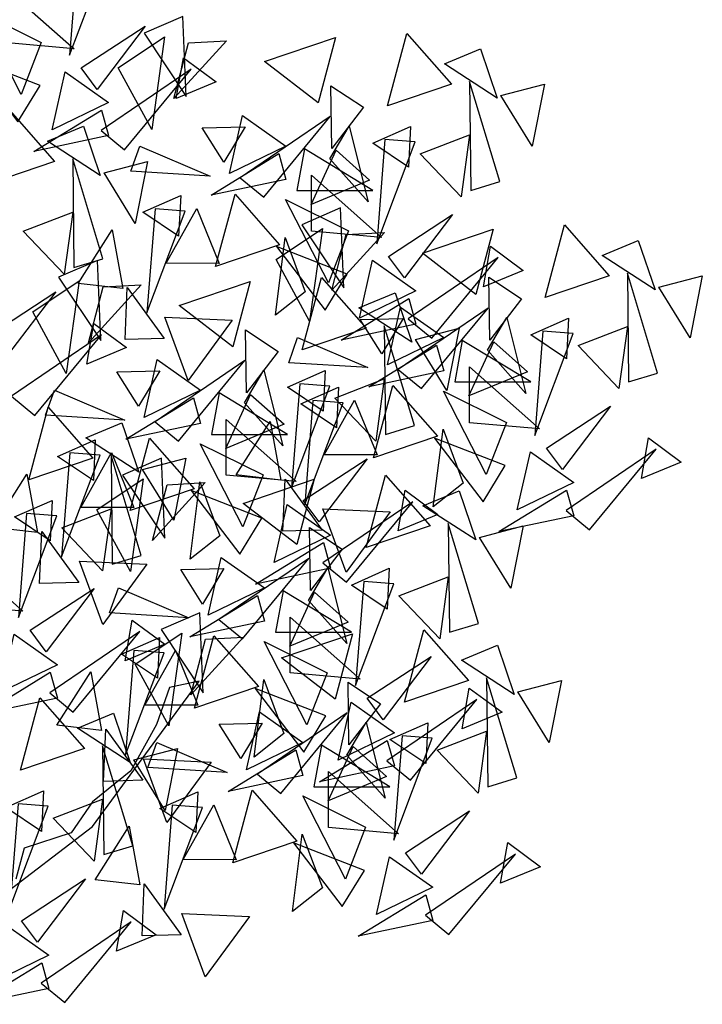
# Model space of a CAD drawing. Units: millimetres. Extents: x 183617 to 184891, y 1662508 to 1663390.
# Drawn here: x 184702 to 184709, y 1663075 to 1663086 of the extents above; entities that cross this region are included whole.
import ezdxf

# ---------------------------------------------------------------- set-up
doc = ezdxf.new("R2010")
doc.units = ezdxf.units.MM
doc.header["$MEASUREMENT"] = 0
doc.layers.get('0').update_dxf_attribs({"linetype": 'CONTINUOUS'})

msp = doc.modelspace()

# ---------------------------------------------------------------- linework, layer by layer
for p, q in [((184704.18, 1663085.67, -14.467), (184704.946, 1663085.929, -14.467)), ((184704.946, 1663085.929, -14.467), (184704.758, 1663085.224, -14.467)), ((184704.758, 1663085.224, -14.467), (184704.18, 1663085.67, -14.467)), ((184701.687, 1663084.697, -14.467), (184702.418, 1663085.146, -14.467)), ((184702.418, 1663085.146, -14.467), (184702.496, 1663084.869, -14.467)), ((184704.89, 1663085.076, -14.467), (184703.918, 1663084.414, -14.467)), ((184704.172, 1663084.206, -14.467), (184704.89, 1663085.076, -14.467)), ((184704.884, 1663084.619, -14.467), (184705.093, 1663084.973, -14.467)), ((184705.093, 1663084.973, -14.467), (184705.298, 1663084.155, -14.467)), ((184702.496, 1663084.869, -14.467), (184701.687, 1663084.697, -14.467)), ((184705.298, 1663084.155, -14.467), (184704.884, 1663084.619, -14.467)), ((184703.918, 1663084.414, -14.467), (184704.172, 1663084.206, -14.467)), ((184705.001, 1663084.088, -14.467), (184704.583, 1663083.906, -14.467)), ((184705.038, 1663083.224, -14.467), (184705.001, 1663084.088, -14.467)), ((184704.583, 1663083.906, -14.467), (184705.038, 1663083.224, -14.467)), ((184703.258, 1663083.033, -14.467), (184704.024, 1663083.292, -14.467)), ((184704.024, 1663083.292, -14.467), (184703.836, 1663082.587, -14.467)), ((184703.836, 1663082.587, -14.467), (184703.258, 1663083.033, -14.467)), ((184706.589, 1663082.55, -14.467), (184706.798, 1663082.903, -14.467)), ((184706.798, 1663082.903, -14.467), (184707.003, 1663082.085, -14.467)), ((184707.003, 1663082.085, -14.467), (184706.589, 1663082.55, -14.467)), ((184703.962, 1663081.982, -14.467), (184704.171, 1663082.336, -14.467)), ((184704.171, 1663082.336, -14.467), (184704.376, 1663081.517, -14.467)), ((184704.376, 1663081.517, -14.467), (184703.962, 1663081.982, -14.467)), ((184706.015, 1663081.601, -14.467), (184706.541, 1663080.914, -14.467)), ((184706.779, 1663081.304, -14.467), (184706.015, 1663081.601, -14.467)), ((184702.523, 1663081.414, -14.467), (184702.535, 1663080.239, -14.467)), ((184702.849, 1663080.334, -14.467), (184702.523, 1663081.414, -14.467)), ((184706.541, 1663080.914, -14.467), (184706.779, 1663081.304, -14.467)), ((184702.535, 1663080.239, -14.467), (184702.849, 1663080.334, -14.467)), ((184704.653, 1663079.846, -14.467), (184704.862, 1663080.2, -14.467)), ((184704.862, 1663080.2, -14.467), (184705.067, 1663079.381, -14.467)), ((184705.067, 1663079.381, -14.467), (184704.653, 1663079.846, -14.467)), ((184704.364, 1663079.227, -14.467), (184705.13, 1663079.487, -14.467)), ((184705.13, 1663079.487, -14.467), (184704.942, 1663078.781, -14.467)), ((184704.942, 1663078.781, -14.467), (184704.364, 1663079.227, -14.467)), ((184702.322, 1663077.405, -14.467), (184703.475, 1663078.974, -14.467)), ((184703.475, 1663078.974, -14.467), (184703.152, 1663078.907, -14.467)), ((184703.152, 1663078.907, -14.467), (184703.014, 1663078.506, -14.467)), ((184705.068, 1663078.177, -14.467), (184705.277, 1663078.53, -14.467)), ((184705.277, 1663078.53, -14.467), (184705.482, 1663077.712, -14.467)), ((184703.014, 1663078.506, -14.467), (184702.737, 1663078.006, -14.467)), ((184705.482, 1663077.712, -14.467), (184705.068, 1663078.177, -14.467)), ((184702.737, 1663078.006, -14.467), (184702.322, 1663077.672, -14.467)), ((184702.322, 1663077.672, -14.467), (184702.092, 1663077.338, -14.467)), ((184700.617, 1663076.103, -14.467), (184702.322, 1663077.405, -14.467)), ((184702.092, 1663077.338, -14.467), (184701.585, 1663077.171, -14.467)), ((184701.585, 1663077.171, -14.467), (184701.493, 1663076.837, -14.467)), ((184702.857, 1663076.224, -14.467), (184702.881, 1663076.785, -14.467)), ((184702.881, 1663076.785, -14.467), (184703.28, 1663076.234, -14.467)), ((184703.28, 1663076.234, -14.467), (184702.857, 1663076.224, -14.467))]:
    msp.add_line(p, q)
at = {"elevation": -14.467}
for points in [[(184702.163, 1663086.862), (184702.075, 1663085.737), (184702.49, 1663086.837)], [(184702.124, 1663085.806), (184701.368, 1663085.874), (184701.368, 1663086.477)], [(184701.089, 1663086.214), (184701.769, 1663085.877), (184701.55, 1663085.315)], [(184702.878, 1663085.976), (184703.332, 1663085.293), (184703.296, 1663086.158)], [(184702.373, 1663085.369), (184702.2, 1663085.6), (184702.892, 1663086.052)], [(184705.507, 1663085.192), (184705.716, 1663085.973), (184706.198, 1663085.425)], [(184702.961, 1663084.935), (184702.598, 1663085.601), (184703.1, 1663085.936)], [(184703.201, 1663085.269), (184703.358, 1663085.871), (184703.768, 1663085.893)], [(184706.692, 1663085.275), (184706.122, 1663085.644), (184706.512, 1663085.807)], [(184701.755, 1663085.41), (184700.991, 1663085.707), (184701.517, 1663085.02)], [(184703.226, 1663085.271), (184703.303, 1663085.711), (184703.657, 1663085.449)], [(184701.886, 1663084.933), (184702.028, 1663085.558), (184702.496, 1663085.228)], [(184702.668, 1663084.717), (184703.386, 1663085.587), (184702.414, 1663084.925)], [(184706.721, 1663084.373), (184706.395, 1663085.453), (184706.407, 1663084.278)], [(184704.906, 1663084.729), (184704.897, 1663085.409), (184705.249, 1663085.175)], [(184707.07, 1663084.755), (184706.733, 1663085.302), (184707.203, 1663085.425)], [(184701.22, 1663084.357), (184701.429, 1663085.139), (184701.912, 1663084.591)], [(184703.802, 1663084.461), (184703.943, 1663085.087), (184704.411, 1663084.757)], [(184702.406, 1663084.44), (184701.835, 1663084.809), (184702.225, 1663084.972)], [(184703.972, 1663084.964), (184703.741, 1663084.582), (184703.506, 1663084.954)], [(184705.349, 1663084.788), (184705.758, 1663084.968), (184705.736, 1663084.529)], [(184705.481, 1663084.826), (184705.393, 1663083.701), (184705.808, 1663084.801)], [(184706.303, 1663084.207), (184705.86, 1663084.672), (184706.395, 1663084.878)], [(184702.736, 1663084.485), (184702.832, 1663084.757), (184703.592, 1663084.433)], [(184704.53, 1663084.278), (184705.35, 1663084.278), (184704.61, 1663084.727)], [(184704.683, 1663084.126), (184704.952, 1663084.711), (184705.315, 1663084.388)], [(184702.434, 1663083.539), (184702.109, 1663084.619), (184702.121, 1663083.443)], [(184702.784, 1663083.92), (184702.446, 1663084.468), (184702.916, 1663084.591)], [(184704.334, 1663084.675), (184704.411, 1663084.397), (184703.603, 1663084.226)], [(184705.442, 1663083.77), (184704.687, 1663083.838), (184704.687, 1663084.441)], [(184702.865, 1663084.041), (184703.274, 1663084.221), (184703.252, 1663083.782)], [(184703.652, 1663083.457), (184703.861, 1663084.238), (184704.343, 1663083.691)], [(184704.407, 1663084.178), (184705.087, 1663083.841), (184704.869, 1663083.278)], [(184702.998, 1663084.079), (184702.91, 1663082.954), (184703.324, 1663084.054)], [(184703.447, 1663084.082), (184703.691, 1663083.489), (184703.118, 1663083.49)], [(184702.016, 1663083.372), (184701.574, 1663083.837), (184702.109, 1663084.043)], [(184705.692, 1663083.333), (184705.519, 1663083.564), (184706.21, 1663084.016)], [(184702.533, 1663083.85), (184702.65, 1663083.217), (184702.167, 1663083.273)], [(184704.666, 1663082.865), (184704.304, 1663083.532), (184704.806, 1663083.866)], [(184705.885, 1663083.6), (184706.651, 1663083.86), (184706.463, 1663083.154)], [(184707.212, 1663083.122), (184707.421, 1663083.904), (184707.903, 1663083.356)], [(184704.403, 1663083.767), (184704.62, 1663083.183), (184704.297, 1663082.929)], [(184704.906, 1663083.199), (184705.063, 1663083.801), (184705.474, 1663083.823)], [(184708.398, 1663083.205), (184707.827, 1663083.574), (184708.217, 1663083.737)], [(184705.074, 1663083.374), (184704.31, 1663083.671), (184704.836, 1663082.984)], [(184706.545, 1663083.235), (184706.621, 1663083.675), (184706.975, 1663083.413)], [(184705.205, 1663082.896), (184705.346, 1663083.522), (184705.814, 1663083.191)], [(184705.986, 1663082.681), (184706.704, 1663083.551), (184705.733, 1663082.889)], [(184701.956, 1663083.339), (184702.41, 1663082.656), (184702.374, 1663083.521)], [(184704.585, 1663082.554), (184704.794, 1663083.336), (184705.276, 1663082.788)], [(184706.612, 1663082.659), (184706.603, 1663083.339), (184706.954, 1663083.105)], [(184708.426, 1663082.303), (184708.1, 1663083.383), (184708.112, 1663082.208)], [(184708.776, 1663082.685), (184708.438, 1663083.233), (184708.908, 1663083.356)], [(184702.039, 1663082.298), (184701.677, 1663082.964), (184702.178, 1663083.299)], [(184702.279, 1663082.632), (184702.436, 1663083.234), (184702.847, 1663083.256)], [(184702.697, 1663083.228), (184703.095, 1663082.677), (184702.673, 1663082.666)], [(184701.405, 1663082.498), (184701.232, 1663082.729), (184701.924, 1663083.182)], [(184705.737, 1663083.11), (184705.814, 1663082.832), (184705.006, 1663082.661)], [(184705.771, 1663082.638), (184705.2, 1663083.007), (184705.59, 1663083.17)], [(184705.507, 1663082.392), (184705.648, 1663083.017), (184706.116, 1663082.687)], [(184705.877, 1663082.136), (184706.595, 1663083.006), (184705.624, 1663082.344)], [(184703.832, 1663082.876), (184703.354, 1663082.223), (184703.103, 1663082.908)], [(184705.677, 1663082.895), (184705.446, 1663082.512), (184705.211, 1663082.884)], [(184707.055, 1663082.718), (184707.463, 1663082.898), (184707.442, 1663082.459)], [(184702.259, 1663082.4), (184702.335, 1663082.84), (184702.689, 1663082.579)], [(184705.799, 1663081.736), (184705.473, 1663082.816), (184705.485, 1663081.641)], [(184706.148, 1663082.117), (184705.811, 1663082.665), (184706.281, 1663082.788)], [(184708.008, 1663082.137), (184707.566, 1663082.602), (184708.1, 1663082.808)], [(184701.7, 1663081.846), (184702.418, 1663082.716), (184701.446, 1663082.054)], [(184703.985, 1663082.092), (184703.975, 1663082.772), (184704.327, 1663082.538)], [(184704.441, 1663082.416), (184704.537, 1663082.687), (184705.297, 1663082.363)], [(184707.187, 1663082.756), (184707.099, 1663081.631), (184707.513, 1663082.731)], [(184706.039, 1663082.605), (184706.116, 1663082.328), (184705.308, 1663082.157)], [(184706.235, 1663082.208), (184707.055, 1663082.208), (184706.316, 1663082.657)], [(184706.388, 1663082.057), (184706.657, 1663082.641), (184707.02, 1663082.318)], [(184702.88, 1663081.824), (184703.021, 1663082.45), (184703.489, 1663082.119)], [(184703.25, 1663081.569), (184703.968, 1663082.438), (184702.997, 1663081.777)], [(184707.148, 1663081.7), (184706.392, 1663081.768), (184706.392, 1663082.371)], [(184703.05, 1663082.327), (184702.819, 1663081.945), (184702.584, 1663082.317)], [(184704.427, 1663082.151), (184704.836, 1663082.331), (184704.814, 1663081.892)], [(184704.56, 1663082.188), (184704.472, 1663081.064), (184704.886, 1663082.164)], [(184704.571, 1663081.971), (184704.979, 1663082.151), (184704.958, 1663081.712)], [(184705.381, 1663081.57), (184704.939, 1663082.034), (184705.473, 1663082.241)], [(184705.357, 1663081.387), (184705.566, 1663082.169), (184706.049, 1663081.621)], [(184701.814, 1663081.848), (184701.91, 1663082.12), (184702.67, 1663081.795)], [(184703.412, 1663082.038), (184703.489, 1663081.76), (184702.681, 1663081.589)], [(184703.608, 1663081.641), (184704.428, 1663081.641), (184703.689, 1663082.09)], [(184703.761, 1663081.489), (184704.03, 1663082.074), (184704.393, 1663081.751)], [(184706.113, 1663082.108), (184706.792, 1663081.771), (184706.574, 1663081.209)], [(184701.635, 1663081.152), (184701.844, 1663081.934), (184702.326, 1663081.386)], [(184704.703, 1663082.009), (184704.615, 1663080.884), (184705.03, 1663081.984)], [(184705.153, 1663082.012), (184705.396, 1663081.419), (184704.823, 1663081.421)], [(184707.397, 1663081.263), (184707.224, 1663081.494), (184707.915, 1663081.946)], [(184702.821, 1663081.235), (184702.25, 1663081.605), (184702.64, 1663081.768)], [(184704.521, 1663081.133), (184703.765, 1663081.201), (184703.765, 1663081.804)], [(184704.239, 1663081.78), (184704.355, 1663081.147), (184703.872, 1663081.203)], [(184706.108, 1663081.697), (184706.326, 1663081.114), (184706.003, 1663080.86)], [(184701.944, 1663081.403), (184702.352, 1663081.584), (184702.331, 1663081.145)], [(184702.73, 1663080.82), (184702.939, 1663081.601), (184703.421, 1663081.053)], [(184703.486, 1663081.54), (184704.165, 1663081.203), (184703.947, 1663080.641)], [(184708.25, 1663081.165), (184708.327, 1663081.605), (184708.68, 1663081.343)], [(184702.076, 1663081.441), (184701.988, 1663080.317), (184702.403, 1663081.417)], [(184702.526, 1663081.445), (184702.769, 1663080.852), (184702.196, 1663080.853)], [(184706.91, 1663080.827), (184707.052, 1663081.452), (184707.52, 1663081.122)], [(184707.691, 1663080.611), (184708.41, 1663081.481), (184707.438, 1663080.819)], [(184702.647, 1663081.202), (184703.102, 1663080.52), (184703.066, 1663081.384)], [(184703.199, 1663080.715), (184702.861, 1663081.263), (184703.331, 1663081.386)], [(184704.77, 1663080.696), (184704.597, 1663080.927), (184705.288, 1663081.379)], [(184701.612, 1663081.213), (184701.728, 1663080.58), (184701.245, 1663080.635)], [(184705.276, 1663080.418), (184705.485, 1663081.2), (184705.968, 1663080.652)], [(184702.731, 1663080.161), (184702.368, 1663080.828), (184702.87, 1663081.162)], [(184702.97, 1663080.495), (184703.128, 1663081.097), (184703.538, 1663081.12)], [(184703.481, 1663081.129), (184703.698, 1663080.546), (184703.375, 1663080.292)], [(184703.949, 1663080.896), (184704.716, 1663081.156), (184704.527, 1663080.451)], [(184704.402, 1663081.158), (184704.801, 1663080.607), (184704.378, 1663080.597)], [(184704.152, 1663080.736), (184703.388, 1663081.034), (184703.914, 1663080.347)], [(184705.623, 1663080.598), (184705.7, 1663081.038), (184706.053, 1663080.776)], [(184706.462, 1663080.501), (184705.891, 1663080.87), (184706.281, 1663081.033)], [(184707.442, 1663081.04), (184707.519, 1663080.763), (184706.711, 1663080.592)], [(184701.478, 1663080.749), (184701.886, 1663080.929), (184701.865, 1663080.49)], [(184704.283, 1663080.259), (184704.424, 1663080.885), (184704.892, 1663080.554)], [(184705.064, 1663080.044), (184705.783, 1663080.913), (184704.811, 1663080.252)], [(184701.61, 1663080.786), (184701.522, 1663079.662), (184701.936, 1663080.762)], [(184702.431, 1663080.168), (184701.989, 1663080.632), (184702.523, 1663080.839)], [(184705.538, 1663080.806), (184705.06, 1663080.153), (184704.809, 1663080.839)], [(184706.49, 1663079.599), (184706.165, 1663080.68), (184706.177, 1663079.504)], [(184706.84, 1663079.981), (184706.502, 1663080.529), (184706.972, 1663080.652)], [(184701.775, 1663080.591), (184702.173, 1663080.04), (184701.751, 1663080.029)], [(184704.676, 1663079.956), (184704.667, 1663080.635), (184705.019, 1663080.401)], [(184704.815, 1663080.473), (184704.892, 1663080.195), (184704.084, 1663080.024)], [(184701.571, 1663079.731), (184700.815, 1663079.798), (184700.815, 1663080.402)], [(184702.91, 1663080.239), (184702.432, 1663079.586), (184702.181, 1663080.271)], [(184703.571, 1663079.688), (184703.713, 1663080.313), (184704.181, 1663079.983)], [(184703.941, 1663079.432), (184704.659, 1663080.302), (184703.688, 1663079.64)], [(184703.741, 1663080.191), (184703.511, 1663079.808), (184703.276, 1663080.18)], [(184705.119, 1663080.014), (184705.527, 1663080.195), (184705.506, 1663079.755)], [(184705.251, 1663080.052), (184705.163, 1663078.927), (184705.578, 1663080.027)], [(184706.072, 1663079.433), (184705.63, 1663079.898), (184706.165, 1663080.104)], [(184701.82, 1663079.294), (184701.647, 1663079.525), (184702.338, 1663079.977)], [(184702.505, 1663079.712), (184702.601, 1663079.984), (184703.361, 1663079.659)], [(184704.3, 1663079.504), (184705.12, 1663079.504), (184704.38, 1663079.953)], [(184704.453, 1663079.353), (184704.721, 1663079.937), (184705.084, 1663079.614)], [(184704.103, 1663079.901), (184704.181, 1663079.624), (184703.372, 1663079.453)], [(184703.062, 1663079.533), (184703.517, 1663078.851), (184703.48, 1663079.715)], [(184702.673, 1663079.195), (184702.75, 1663079.636), (184703.103, 1663079.374)], [(184705.212, 1663078.996), (184704.456, 1663079.064), (184704.456, 1663079.667)], [(184701.333, 1663078.857), (184701.475, 1663079.483), (184701.943, 1663079.152)], [(184702.114, 1663078.642), (184702.833, 1663079.511), (184701.861, 1663078.85)], [(184703.145, 1663078.492), (184702.783, 1663079.159), (184703.285, 1663079.493)], [(184705.691, 1663078.749), (184705.9, 1663079.531), (184706.382, 1663078.983)], [(184702.635, 1663079.267), (184703.044, 1663079.447), (184703.022, 1663079.008)], [(184703.385, 1663078.826), (184703.542, 1663079.428), (184703.953, 1663079.45)], [(184703.422, 1663078.683), (184703.631, 1663079.465), (184704.113, 1663078.917)], [(184704.177, 1663079.404), (184704.857, 1663079.067), (184704.638, 1663078.505)], [(184702.767, 1663079.305), (184702.679, 1663078.18), (184703.094, 1663079.28)], [(184703.217, 1663079.308), (184703.461, 1663078.715), (184702.888, 1663078.717)], [(184706.877, 1663078.832), (184706.306, 1663079.201), (184706.696, 1663079.364)], [(184705.461, 1663078.559), (184705.288, 1663078.79), (184705.98, 1663079.243)], [(184701.865, 1663079.071), (184701.942, 1663078.793), (184701.134, 1663078.622)], [(184702.303, 1663079.076), (184702.419, 1663078.443), (184701.936, 1663078.499)], [(184704.172, 1663078.993), (184704.39, 1663078.41), (184704.067, 1663078.156)], [(184705.091, 1663078.286), (184705.082, 1663078.966), (184705.433, 1663078.732)], [(184706.905, 1663077.93), (184706.579, 1663079.01), (184706.591, 1663077.835)], [(184707.255, 1663078.312), (184706.917, 1663078.86), (184707.387, 1663078.983)], [(184704.843, 1663078.6), (184704.079, 1663078.897), (184704.606, 1663078.21)], [(184706.315, 1663078.461), (184706.391, 1663078.901), (184706.745, 1663078.64)], [(184701.543, 1663078.015), (184701.752, 1663078.796), (184702.234, 1663078.248)], [(184704.974, 1663078.123), (184705.116, 1663078.748), (184705.584, 1663078.418)], [(184705.756, 1663077.907), (184706.474, 1663078.777), (184705.502, 1663078.115)], [(184702.729, 1663078.098), (184702.158, 1663078.467), (184702.548, 1663078.63)], [(184703.986, 1663078.019), (184704.127, 1663078.644), (184704.595, 1663078.314)], [(184704.356, 1663077.763), (184705.074, 1663078.633), (184704.103, 1663077.971)], [(184705.534, 1663078.345), (184705.942, 1663078.525), (184705.921, 1663078.086)], [(184702.467, 1663078.455), (184702.865, 1663077.904), (184702.442, 1663077.893)], [(184704.156, 1663078.522), (184703.925, 1663078.139), (184703.691, 1663078.511)], [(184706.487, 1663077.764), (184706.045, 1663078.229), (184706.579, 1663078.435)], [(184702.92, 1663078.043), (184703.016, 1663078.314), (184703.776, 1663077.99)], [(184705.506, 1663078.336), (184705.584, 1663078.059), (184704.775, 1663077.888)], [(184705.666, 1663078.383), (184705.578, 1663077.258), (184705.992, 1663078.358)], [(184702.757, 1663077.196), (184702.431, 1663078.276), (184702.443, 1663077.101)], [(184703.106, 1663077.578), (184702.769, 1663078.125), (184703.239, 1663078.248)], [(184704.518, 1663078.232), (184704.595, 1663077.955), (184703.787, 1663077.784)], [(184704.714, 1663077.835), (184705.534, 1663077.835), (184704.795, 1663078.284)], [(184704.867, 1663077.684), (184705.136, 1663078.268), (184705.499, 1663077.945)], [(184703.602, 1663078.102), (184703.124, 1663077.45), (184702.873, 1663078.135)], [(184705.627, 1663077.327), (184704.871, 1663077.395), (184704.871, 1663077.998)], [(184701.385, 1663077.611), (184701.794, 1663077.791), (184701.772, 1663077.352)], [(184703.05, 1663077.598), (184703.458, 1663077.778), (184703.437, 1663077.339)], [(184703.836, 1663077.014), (184704.045, 1663077.796), (184704.528, 1663077.248)], [(184702.339, 1663077.03), (184701.897, 1663077.494), (184702.431, 1663077.701)], [(184704.592, 1663077.735), (184705.271, 1663077.398), (184705.053, 1663076.836)], [(184701.518, 1663077.649), (184701.43, 1663076.524), (184701.844, 1663077.624)], [(184703.182, 1663077.636), (184703.094, 1663076.511), (184703.509, 1663077.611)], [(184703.632, 1663077.639), (184703.875, 1663077.046), (184703.302, 1663077.048)], [(184705.876, 1663076.89), (184705.703, 1663077.121), (184706.394, 1663077.573)], [(184702.718, 1663077.407), (184702.834, 1663076.774), (184702.351, 1663076.83)], [(184704.587, 1663077.324), (184704.805, 1663076.741), (184704.482, 1663076.487)], [(184705.258, 1663076.931), (184704.494, 1663077.228), (184705.02, 1663076.541)], [(184706.729, 1663076.792), (184706.806, 1663077.232), (184707.159, 1663076.97)], [(184705.389, 1663076.454), (184705.531, 1663077.079), (184705.999, 1663076.749)], [(184706.17, 1663076.238), (184706.889, 1663077.108), (184705.917, 1663076.446)], [(184701.728, 1663076.156), (184701.555, 1663076.387), (184702.246, 1663076.839)], [(184705.921, 1663076.667), (184705.998, 1663076.39), (184705.19, 1663076.219)], [(184702.581, 1663076.058), (184702.658, 1663076.498), (184703.011, 1663076.236)], [(184704.017, 1663076.433), (184703.539, 1663075.78), (184703.288, 1663076.466)], [(184701.241, 1663075.719), (184701.382, 1663076.345), (184701.85, 1663076.014)], [(184702.022, 1663075.504), (184702.741, 1663076.374), (184701.769, 1663075.712)], [(184701.773, 1663075.933), (184701.85, 1663075.655), (184701.042, 1663075.484)]]:
    msp.add_lwpolyline(points, close=True, dxfattribs=at)

doc.saveas('drawing.dxf')
